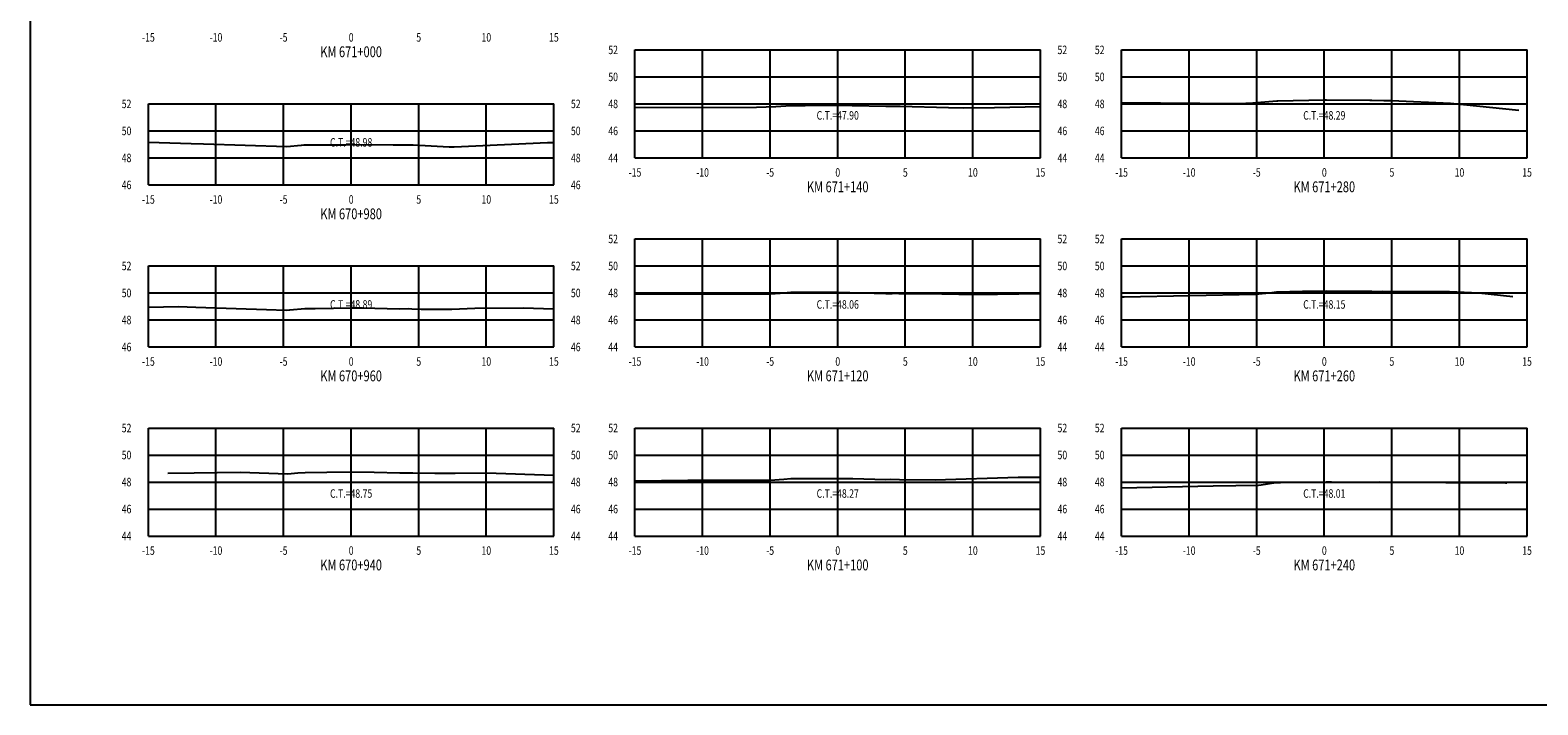
# Model space of a CAD drawing. Units: metres. Extents: x 0 to 199, y 0 to 125.
# Drawn here: x 0 to 112, y 0 to 50 of the extents above; entities that cross this region are included whole.
import ezdxf
from ezdxf.enums import TextEntityAlignment as Align

# ---------------------------------------------------------------- set-up
doc = ezdxf.new("R2010")
doc.units = ezdxf.units.M
doc.header["$LTSCALE"] = 6.35
doc.linetypes.add('HIDDEN', pattern=[0.375, 0.25, -0.125])
for name, color, linetype in [('C-SECT-ATXT', 7, 'Continuous'), ('C-SECT-CENTER', 7, 'Continuous'), ('C-SECT-EG', 7, 'HIDDEN'), ('C-SECT-GRID', 7, 'Continuous'), ('C-SECT-STA', 7, 'Continuous'), ('C-SECT-TXT', 7, 'Continuous'), ('C-SECT-TXT-EG', 7, 'Continuous'), ('Sec Marco', 7, 'Continuous'), ('Section', 7, 'Continuous')]:
    doc.layers.add(name, color=color, linetype=linetype)
doc.styles.add('ROMANS', font='ROMANS', dxfattribs={"width": 0.75})
doc.styles.get("Standard").update_dxf_attribs({"font": 'ARIAL.TTF'})

msp = doc.modelspace()

# ---------------------------------------------------------------- linework, layer by layer
at = {"layer": 'C-SECT-CENTER', "color": 122, "linetype": 'Continuous', "flags": 128}
for points in [[(59.75, 40.5), (59.75, 48.5)], [(95.75, 40.5), (95.75, 48.5)], [(23.75, 38.5), (23.75, 44.5)], [(59.75, 26.5), (59.75, 34.5)], [(95.75, 26.5), (95.75, 34.5)], [(23.75, 26.5), (23.75, 32.5)], [(23.75, 12.5), (23.75, 20.5)], [(59.75, 12.5), (59.75, 20.5)], [(95.75, 12.5), (95.75, 20.5)]]:
    msp.add_lwpolyline(points, dxfattribs=at)
at = {"layer": 'C-SECT-EG', "color": 32, "linetype": 'Continuous', "flags": 128}
for points in [[(80.75, 44.6), (89.43, 44.54), (90.45, 44.57), (92.23, 44.72), (92.3, 44.73), (95.75, 44.79), (95.91, 44.79), (99.11, 44.77), (99.27, 44.77), (100.16, 44.75), (100.19, 44.75), (100.21, 44.75), (100.72, 44.75), (105.09, 44.55), (110.15, 44.03)], [(44.75, 44.23), (53.75, 44.27), (55.17, 44.3), (56.29, 44.37), (56.32, 44.37), (57.34, 44.39), (59.75, 44.4), (60.82, 44.38), (63.32, 44.33), (63.73, 44.33), (64.37, 44.32), (67.94, 44.24), (69.02, 44.22), (71.35, 44.23), (74.75, 44.3)], [(8.75, 41.66), (11.91, 41.57), (12.83, 41.54), (18.99, 41.35), (20.05, 41.44), (20.07, 41.45), (20.24, 41.46), (23.36, 41.48), (23.79, 41.49), (26.87, 41.48), (27.31, 41.47), (27.42, 41.47), (28.34, 41.46), (31.01, 41.33), (31.37, 41.33), (38.28, 41.63), (38.75, 41.63)], [(44.75, 30.42), (49.05, 30.44), (50.77, 30.44), (54.77, 30.44), (55.5, 30.49), (56.29, 30.55), (57.9, 30.55), (59.76, 30.56), (61.55, 30.52), (63.32, 30.47), (63.77, 30.47), (64.05, 30.48), (64.27, 30.47), (66.19, 30.46), (68.71, 30.4), (71.58, 30.41), (74.72, 30.47), (74.75, 30.47)], [(80.75, 30.21), (80.95, 30.21), (90.67, 30.42), (91.66, 30.51), (92.23, 30.59), (94.13, 30.63), (95.9, 30.65), (97.7, 30.64), (99.27, 30.63), (99.76, 30.62), (100.02, 30.63), (100.26, 30.62), (105.02, 30.6), (107.19, 30.5), (109.69, 30.24)], [(8.75, 29.44), (10.98, 29.49), (12.27, 29.45), (17.49, 29.27), (18.95, 29.22), (19.2, 29.24), (19.21, 29.24), (20.32, 29.36), (21.08, 29.36), (23.81, 29.39), (24.59, 29.39), (27.33, 29.33), (28.02, 29.34), (28.25, 29.33), (28.92, 29.3), (31.19, 29.3), (32.91, 29.38), (36.47, 29.41), (38.75, 29.33)], [(10.18, 17.15), (12.13, 17.19), (15.55, 17.22), (19.06, 17.1), (19.81, 17.18), (20.34, 17.2), (21.96, 17.22), (23.8, 17.25), (25.46, 17.23), (27.35, 17.19), (27.83, 17.19), (28.31, 17.18), (29.93, 17.16), (31.45, 17.16), (33.77, 17.18), (38.75, 17)], [(44.75, 16.58), (48.66, 16.64), (53.87, 16.65), (54.74, 16.65), (55.75, 16.72), (56.27, 16.75), (58.74, 16.75), (59.8, 16.77), (59.82, 16.77), (60.87, 16.76), (63.31, 16.7), (63.69, 16.72), (64.31, 16.69), (66.96, 16.67), (73.11, 16.85), (74.75, 16.85)], [(80.75, 16.08), (87.52, 16.21), (90.89, 16.28), (91.08, 16.3), (92.16, 16.46), (92.51, 16.47), (95.89, 16.52), (96.29, 16.51), (99.27, 16.49), (99.36, 16.49), (99.85, 16.51), (100.3, 16.49), (109.16, 16.45), (109.22, 16.45), (109.25, 16.45)]]:
    msp.add_lwpolyline(points, dxfattribs=at)
at = {"layer": 'C-SECT-GRID', "color": 8, "flags": 128}
for points in [[(44.75, 48.5), (74.75, 48.5)], [(44.75, 40.5), (44.75, 48.5)], [(49.75, 40.5), (49.75, 48.5)], [(54.75, 40.5), (54.75, 48.5)], [(59.75, 40.5), (59.75, 48.5)], [(64.75, 40.5), (64.75, 48.5)], [(69.75, 40.5), (69.75, 48.5)], [(74.75, 40.5), (74.75, 48.5)], [(80.75, 48.5), (110.75, 48.5)], [(80.75, 40.5), (80.75, 48.5)], [(85.75, 40.5), (85.75, 48.5)], [(90.75, 40.5), (90.75, 48.5)], [(95.75, 40.5), (95.75, 48.5)], [(100.75, 40.5), (100.75, 48.5)], [(105.75, 40.5), (105.75, 48.5)], [(110.75, 40.5), (110.75, 48.5)], [(44.75, 46.5), (74.75, 46.5)], [(80.75, 46.5), (110.75, 46.5)], [(8.75, 44.5), (38.75, 44.5)], [(8.75, 38.5), (8.75, 44.5)], [(13.75, 38.5), (13.75, 44.5)], [(18.75, 38.5), (18.75, 44.5)], [(23.75, 38.5), (23.75, 44.5)], [(28.75, 38.5), (28.75, 44.5)], [(33.75, 38.5), (33.75, 44.5)], [(38.75, 38.5), (38.75, 44.5)], [(44.75, 44.5), (74.75, 44.5)], [(80.75, 44.5), (110.75, 44.5)], [(8.75, 42.5), (38.75, 42.5)], [(44.75, 42.5), (74.75, 42.5)], [(80.75, 42.5), (110.75, 42.5)], [(8.75, 40.5), (38.75, 40.5)], [(44.75, 40.5), (74.75, 40.5)], [(80.75, 40.5), (110.75, 40.5)], [(8.75, 38.5), (38.75, 38.5)], [(44.75, 34.5), (74.75, 34.5)], [(44.75, 26.5), (44.75, 34.5)], [(49.75, 26.5), (49.75, 34.5)], [(54.75, 26.5), (54.75, 34.5)], [(59.75, 26.5), (59.75, 34.5)], [(64.75, 26.5), (64.75, 34.5)], [(69.75, 26.5), (69.75, 34.5)], [(74.75, 26.5), (74.75, 34.5)], [(80.75, 34.5), (110.75, 34.5)], [(80.75, 26.5), (80.75, 34.5)], [(85.75, 26.5), (85.75, 34.5)], [(90.75, 26.5), (90.75, 34.5)], [(95.75, 26.5), (95.75, 34.5)], [(100.75, 26.5), (100.75, 34.5)], [(105.75, 26.5), (105.75, 34.5)], [(110.75, 26.5), (110.75, 34.5)], [(8.75, 32.5), (38.75, 32.5)], [(8.75, 26.5), (8.75, 32.5)], [(13.75, 26.5), (13.75, 32.5)], [(18.75, 26.5), (18.75, 32.5)], [(23.75, 26.5), (23.75, 32.5)], [(28.75, 26.5), (28.75, 32.5)], [(33.75, 26.5), (33.75, 32.5)], [(38.75, 26.5), (38.75, 32.5)], [(44.75, 32.5), (74.75, 32.5)], [(80.75, 32.5), (110.75, 32.5)], [(8.75, 30.5), (38.75, 30.5)], [(44.75, 30.5), (74.75, 30.5)], [(80.75, 30.5), (110.75, 30.5)], [(8.75, 28.5), (38.75, 28.5)], [(44.75, 28.5), (74.75, 28.5)], [(80.75, 28.5), (110.75, 28.5)], [(8.75, 26.5), (38.75, 26.5)], [(44.75, 26.5), (74.75, 26.5)], [(80.75, 26.5), (110.75, 26.5)], [(8.75, 20.5), (38.75, 20.5)], [(8.75, 12.5), (8.75, 20.5)], [(13.75, 12.5), (13.75, 20.5)], [(18.75, 12.5), (18.75, 20.5)], [(23.75, 12.5), (23.75, 20.5)], [(28.75, 12.5), (28.75, 20.5)], [(33.75, 12.5), (33.75, 20.5)], [(38.75, 12.5), (38.75, 20.5)], [(44.75, 20.5), (74.75, 20.5)], [(44.75, 12.5), (44.75, 20.5)], [(49.75, 12.5), (49.75, 20.5)], [(54.75, 12.5), (54.75, 20.5)], [(59.75, 12.5), (59.75, 20.5)], [(64.75, 12.5), (64.75, 20.5)], [(69.75, 12.5), (69.75, 20.5)], [(74.75, 12.5), (74.75, 20.5)], [(80.75, 20.5), (110.75, 20.5)], [(80.75, 12.5), (80.75, 20.5)], [(85.75, 12.5), (85.75, 20.5)], [(90.75, 12.5), (90.75, 20.5)], [(95.75, 12.5), (95.75, 20.5)], [(100.75, 12.5), (100.75, 20.5)], [(105.75, 12.5), (105.75, 20.5)], [(110.75, 12.5), (110.75, 20.5)], [(8.75, 18.5), (38.75, 18.5)], [(44.75, 18.5), (74.75, 18.5)], [(80.75, 18.5), (110.75, 18.5)], [(8.75, 16.5), (38.75, 16.5)], [(44.75, 16.5), (74.75, 16.5)], [(80.75, 16.5), (110.75, 16.5)], [(8.75, 14.5), (38.75, 14.5)], [(44.75, 14.5), (74.75, 14.5)], [(80.75, 14.5), (110.75, 14.5)], [(8.75, 12.5), (38.75, 12.5)], [(44.75, 12.5), (74.75, 12.5)], [(80.75, 12.5), (110.75, 12.5)]]:
    msp.add_lwpolyline(points, dxfattribs=at)
at = {"layer": 'Sec Marco', "color": 8, "linetype": 'Continuous', "flags": 128}
msp.add_lwpolyline([(0, 0), (199, 0), (199, 124.75), (0, 124.75), (0, 0)], dxfattribs=at)

# ---------------------------------------------------------------- texts
at = {"layer": 'C-SECT-ATXT', "style": 'ROMANS', "width": 0.75}
for s, p in [('52', (43.49, 48.5)), ('52', (79.49, 48.5)), ('50', (43.49, 46.5)), ('50', (79.49, 46.5)), ('52', (7.49, 44.5)), ('48', (43.49, 44.5)), ('48', (79.49, 44.5)), ('50', (7.49, 42.5)), ('46', (43.49, 42.5)), ('46', (79.49, 42.5)), ('48', (7.49, 40.5)), ('44', (43.49, 40.5)), ('44', (79.49, 40.5)), ('46', (7.49, 38.5)), ('52', (43.49, 34.5)), ('52', (79.49, 34.5)), ('52', (7.49, 32.5)), ('50', (43.49, 32.5)), ('50', (79.49, 32.5)), ('50', (7.49, 30.5)), ('48', (43.49, 30.5)), ('48', (79.49, 30.5)), ('48', (7.49, 28.5)), ('46', (43.49, 28.5)), ('46', (79.49, 28.5)), ('46', (7.49, 26.5)), ('44', (43.49, 26.5)), ('44', (79.49, 26.5)), ('52', (7.49, 20.5)), ('52', (43.49, 20.5)), ('52', (79.49, 20.5)), ('50', (7.49, 18.5)), ('50', (43.49, 18.5)), ('50', (79.49, 18.5)), ('48', (7.49, 16.5)), ('48', (43.49, 16.5)), ('48', (79.49, 16.5)), ('46', (7.49, 14.5)), ('46', (43.49, 14.5)), ('46', (79.49, 14.5)), ('44', (7.49, 12.5)), ('44', (43.49, 12.5)), ('44', (79.49, 12.5))]:
    msp.add_text(s, height=0.63, dxfattribs=at).set_placement(p, align=Align.MIDDLE_RIGHT)
at = {"layer": 'C-SECT-STA', "color": 3, "style": 'ROMANS', "width": 0.75}
for s, p in [('KM 671+000', (23.75, 47.96)), ('KM 671+140', (59.75, 37.96)), ('KM 671+280', (95.75, 37.96)), ('KM 670+980', (23.75, 35.96)), ('KM 670+960', (23.75, 23.96)), ('KM 671+120', (59.75, 23.96)), ('KM 671+260', (95.75, 23.96)), ('KM 670+940', (23.75, 9.96)), ('KM 671+100', (59.75, 9.96)), ('KM 671+240', (95.75, 9.96))]:
    msp.add_text(s, height=0.8, dxfattribs=at).set_placement(p, align=Align.CENTER)
at = {"layer": 'C-SECT-TXT', "style": 'ROMANS', "width": 0.75}
for s, p in [('-15', (8.75, 49.74)), ('-10', (13.75, 49.74)), ('-5', (18.75, 49.74)), ('0', (23.75, 49.74)), ('5', (28.75, 49.74)), ('10', (33.75, 49.74)), ('15', (38.75, 49.74)), ('-15', (44.75, 39.74)), ('-10', (49.75, 39.74)), ('-5', (54.75, 39.74)), ('0', (59.75, 39.74)), ('5', (64.75, 39.74)), ('10', (69.75, 39.74)), ('15', (74.75, 39.74)), ('-15', (80.75, 39.74)), ('-10', (85.75, 39.74)), ('-5', (90.75, 39.74)), ('0', (95.75, 39.74)), ('5', (100.75, 39.74)), ('10', (105.75, 39.74)), ('15', (110.75, 39.74)), ('-15', (8.75, 37.74)), ('-10', (13.75, 37.74)), ('-5', (18.75, 37.74)), ('0', (23.75, 37.74)), ('5', (28.75, 37.74)), ('10', (33.75, 37.74)), ('15', (38.75, 37.74)), ('-15', (8.75, 25.74)), ('-10', (13.75, 25.74)), ('-5', (18.75, 25.74)), ('0', (23.75, 25.74)), ('5', (28.75, 25.74)), ('10', (33.75, 25.74)), ('15', (38.75, 25.74)), ('-15', (44.75, 25.74)), ('-10', (49.75, 25.74)), ('-5', (54.75, 25.74)), ('0', (59.75, 25.74)), ('5', (64.75, 25.74)), ('10', (69.75, 25.74)), ('15', (74.75, 25.74)), ('-15', (80.75, 25.74)), ('-10', (85.75, 25.74)), ('-5', (90.75, 25.74)), ('0', (95.75, 25.74)), ('5', (100.75, 25.74)), ('10', (105.75, 25.74)), ('15', (110.75, 25.74)), ('-15', (8.75, 11.74)), ('-10', (13.75, 11.74)), ('-5', (18.75, 11.74)), ('0', (23.75, 11.74)), ('5', (28.75, 11.74)), ('10', (33.75, 11.74)), ('15', (38.75, 11.74)), ('-15', (44.75, 11.74)), ('-10', (49.75, 11.74)), ('-5', (54.75, 11.74)), ('0', (59.75, 11.74)), ('5', (64.75, 11.74)), ('10', (69.75, 11.74)), ('15', (74.75, 11.74)), ('-15', (80.75, 11.74)), ('-10', (85.75, 11.74)), ('-5', (90.75, 11.74)), ('0', (95.75, 11.74)), ('5', (100.75, 11.74)), ('10', (105.75, 11.74)), ('15', (110.75, 11.74))]:
    msp.add_text(s, height=0.63, dxfattribs=at).set_placement(p, align=Align.TOP_CENTER)
for s, p in [('52', (76.01, 48.5)), ('50', (76.01, 46.5)), ('52', (40.01, 44.5)), ('48', (76.01, 44.5)), ('50', (40.01, 42.5)), ('46', (76.01, 42.5)), ('48', (40.01, 40.5)), ('44', (76.01, 40.5)), ('46', (40.01, 38.5)), ('52', (76.01, 34.5)), ('52', (40.01, 32.5)), ('50', (76.01, 32.5)), ('50', (40.01, 30.5)), ('48', (76.01, 30.5)), ('48', (40.01, 28.5)), ('46', (76.01, 28.5)), ('46', (40.01, 26.5)), ('44', (76.01, 26.5)), ('52', (40.01, 20.5)), ('52', (76.01, 20.5)), ('50', (40.01, 18.5)), ('50', (76.01, 18.5)), ('48', (40.01, 16.5)), ('48', (76.01, 16.5)), ('46', (40.01, 14.5)), ('46', (76.01, 14.5)), ('44', (40.01, 12.5)), ('44', (76.01, 12.5))]:
    msp.add_text(s, height=0.63, dxfattribs=at).set_placement(p, align=Align.MIDDLE_LEFT)
at = {"layer": 'C-SECT-TXT-EG', "style": 'ROMANS', "width": 0.75}
for s, p in [('C.T.=47.90', (59.75, 43.65)), ('C.T.=48.29', (95.75, 43.65)), ('C.T.=48.98', (23.75, 41.65)), ('C.T.=48.89', (23.75, 29.65)), ('C.T.=48.06', (59.75, 29.65)), ('C.T.=48.15', (95.75, 29.65)), ('C.T.=48.75', (23.75, 15.65)), ('C.T.=48.27', (59.75, 15.65)), ('C.T.=48.01', (95.75, 15.65))]:
    msp.add_text(s, height=0.63, rotation=360, dxfattribs=at).set_placement(p, align=Align.MIDDLE_CENTER)
at = {"layer": 'Section', "color": 0}
for p in [(44.75, 40.5), (80.75, 40.5), (8.75, 38.5), (8.75, 26.5), (44.75, 26.5), (80.75, 26.5), (8.75, 12.5), (44.75, 12.5), (80.75, 12.5)]:
    msp.add_text('-', height=0.0001, rotation=53.1301, dxfattribs=at).set_placement(p, align=Align.MIDDLE_CENTER)

doc.saveas('drawing.dxf')
